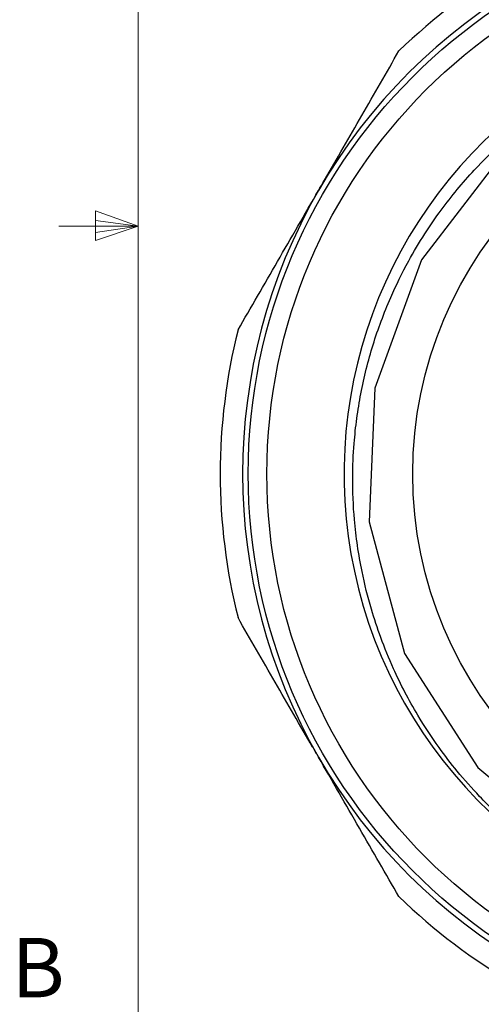
# Model space of a CAD drawing. Units: inches. Extents: x 0.4 to 16.6, y 0.2 to 10.8.
# Drawn here: x 0.4 to 1.2, y 4.3 to 5.8 of the extents above; entities that cross this region are included whole.
import ezdxf

# ---------------------------------------------------------------- set-up
doc = ezdxf.new("R2010")
doc.units = ezdxf.units.IN
doc.header["$MEASUREMENT"] = 0
doc.layers.add('FORMAT', color=7, linetype='Continuous')
doc.styles.add('SLDTEXTSTYLE0', font='TXT', dxfattribs={"width": 0.75})
doc.dimstyles.new('SLDDIMSTYLE2', dxfattribs={"dimtxt": 0.137795, "dimasz": 0.156, "dimexe": 0, "dimexo": 0.0625, "dimgap": 0.034449, "dimtad": 0, "dimtih": 1, "dimtoh": 1, "dimdec": 1, "dimlfac": 0.666667, "dimrnd": 1e-09, "dimzin": 12, "dimdsep": 46, "dimtxsty": 'SLDTEXTSTYLE0', "dimsah": 1, "dimcen": 0, "dimadec": 0, "dimazin": 3, "dimtfac": 1, "dimtdec": 1, "dimtofl": 0, "dimtmove": 0, "dimatfit": 3, "dimfxl": 0, "dimfrac": 2, "dimtolj": 1, "dimtzin": 12, "dimarcsym": 0})

# ---------------------------------------------------------------- blocks, each defined once
blk = doc.blocks.new('_D_3')
at = {"layer": 'FORMAT', "color": 7}
for p, q in [((1.4745, 4.2203), (1.3745, 3.7931)), ((0.7915, 3.9915), (0.7496, 3.9915)), ((0.7496, 3.9915), (0.7496, 3.7728)), ((0.9952, 3.9915), (1.0372, 3.9915)), ((1.0372, 3.9915), (1.0372, 3.7728)), ((1.3745, 3.7931), (1.1245, 3.7931)), ((0.7496, 3.7728), (0.7915, 3.7728)), ((1.0372, 3.7728), (0.9952, 3.7728))]:
    blk.add_line(p, q, dxfattribs=at)
blk.add_arc((1.6863, 5.126), 0.9301, 257.2113, 264.4896, dxfattribs=at)
blk.add_solid([(1.4745, 4.2203), (1.4136, 4.0743), (1.4643, 4.0625)], dxfattribs=at)
at = {"layer": 'FORMAT', "color": 7, "char_height": 0.1378, "attachment_point": 1, "style": 'SLDTEXTSTYLE0'}
for s, insert in [('32', (0.7915, 3.9504)), ('%%c', (0.6622, 3.7442)), ('1.2', (0.87, 3.7442))]:
    blk.add_mtext(s, dxfattribs=dict(at, insert=insert))

msp = doc.modelspace()

# ---------------------------------------------------------------- linework, layer by layer
at = {"color": 7, "linetype": 'Continuous', "lineweight": 18}
for p, q in [((0.6263, 10.6421), (0.6263, 0.3921)), ((0.5591, 5.5411), (0.5591, 5.4945)), ((0.6263, 5.5171), (0.5591, 5.5411)), ((0.6263, 5.5171), (0.5591, 5.5261)), ((0.6263, 5.5171), (0.5013, 5.5171)), ((0.6263, 5.5171), (0.5591, 5.5068)), ((0.6263, 5.5171), (0.5591, 5.4945))]:
    msp.add_line(p, q, dxfattribs=at)
at = {"color": 7, "linetype": 'Continuous', "lineweight": 25, "flags": 128}
msp.add_lwpolyline([(2.1224, 5.6654), (2.0899, 5.6967), (1.9658, 5.7667), (1.777, 5.8191), (1.5851, 5.8176), (1.3792, 5.7539), (1.204, 5.632), (1.0744, 5.4638), (1.0005, 5.261), (0.9914, 5.0502), (1.0474, 4.8425), (1.1632, 4.6623), (1.326, 4.527), (1.526, 4.4456), (1.7367, 4.4288), (1.9457, 4.4769), (2.1306, 4.5864), (2.2715, 4.7437), (2.3602, 4.9405), (2.3852, 5.1124), (2.3852, 5.1124)], dxfattribs=at)
at = {"color": 7, "linetype": 'Continuous', "lineweight": 25}
for radius in [0.8858, 0.8563, 0.626]:
    msp.add_circle((1.6863, 5.126), radius, dxfattribs=at)
for radius, start, end in [(0.8947, 90, 150), (0.9301, 105.8658, 134.1342), (0.7344, 56.6454, 263.1475), (0.8947, 150, 210), (0.9301, 165.8658, 194.1342), (0.8947, 210, 270), (0.9301, 225.8658, 254.1342)]:
    msp.add_arc((1.6863, 5.126), radius, start, end, dxfattribs=at)
for points, knots in [([(1.5987, 4.3968), (1.578, 4.4001), (1.5364, 4.4067), (1.4763, 4.4231), (1.4246, 4.4416), (1.3748, 4.4636), (1.3198, 4.4926), (1.2643, 4.5294), (1.211, 4.5724), (1.1688, 4.6127), (1.1316, 4.6546), (1.0987, 4.6973), (1.0637, 4.7506), (1.0331, 4.809), (1.01, 4.8655), (0.9931, 4.9167), (0.9777, 4.9786), (0.9675, 5.0482), (0.9647, 5.1159), (0.967, 5.1693), (0.9717, 5.2134), (0.9781, 5.2526), (0.9867, 5.2914), (0.9974, 5.3297), (1.0103, 5.3673), (1.0283, 5.4119), (1.051, 5.4581), (1.0783, 5.5039), (1.1118, 5.5526), (1.1527, 5.602), (1.1995, 5.6479), (1.2404, 5.6821), (1.2883, 5.7169), (1.3432, 5.7497), (1.4022, 5.7772), (1.4518, 5.7956), (1.508, 5.8124), (1.5622, 5.8234), (1.6151, 5.8295), (1.6544, 5.8319), (1.7017, 5.8321), (1.7521, 5.8286), (1.8054, 5.8207), (1.862, 5.8081), (1.922, 5.7891), (1.9842, 5.7624), (2.0409, 5.7315), (2.0956, 5.6953), (2.1292, 5.6668), (2.1461, 5.6525)], [0, 0, 0, 0, 0.023456, 0.047044, 0.069673, 0.084886, 0.107953, 0.139141, 0.159239, 0.184531, 0.204426, 0.221989, 0.244823, 0.275693, 0.295588, 0.313152, 0.335985, 0.366856, 0.391762, 0.411786, 0.426546, 0.441379, 0.456263, 0.471023, 0.485855, 0.50074, 0.524804, 0.543394, 0.560412, 0.590967, 0.615032, 0.633623, 0.650649, 0.681222, 0.705075, 0.723502, 0.740373, 0.770662, 0.785268, 0.799948, 0.814678, 0.838243, 0.856448, 0.874977, 0.903037, 0.926775, 0.950681, 0.975248, 1, 1, 1, 1]), ([(0.9115, 5.5733), (0.9146, 5.5787), (0.9275, 5.6011), (0.9503, 5.6406), (0.9799, 5.6918), (1.0094, 5.743), (1.0289, 5.7767), (1.0386, 5.7935)], [0, 0, 0, 0, 0.071725, 0.301476, 0.532201, 0.765688, 1, 1, 1, 1]), ([(0.7843, 5.3531), (0.7946, 5.3709), (0.8152, 5.4066), (0.8469, 5.4614), (0.879, 5.517), (0.9006, 5.5545), (0.9115, 5.5733)], [0, 0, 0, 0, 0.24735, 0.495638, 0.747186, 1, 1, 1, 1]), ([(0.9115, 4.6786), (0.9084, 4.684), (0.8955, 4.7064), (0.8726, 4.7459), (0.8431, 4.7972), (0.8135, 4.8483), (0.7941, 4.882), (0.7843, 4.8989)], [0, 0, 0, 0, 0.071725, 0.301476, 0.532201, 0.765688, 1, 1, 1, 1]), ([(1.0386, 4.4584), (1.0283, 4.4763), (1.0077, 4.5119), (0.9761, 4.5667), (0.944, 4.6224), (0.9223, 4.6599), (0.9115, 4.6786)], [0, 0, 0, 0, 0.24735, 0.495638, 0.747186, 1, 1, 1, 1])]:
    msp.add_open_spline(points, degree=3, knots=knots, dxfattribs=at)

# ---------------------------------------------------------------- texts
at = {"color": 7, "linetype": 'Continuous', "lineweight": 0, "insert": (0.4264, 4.3932), "char_height": 0.0937, "attachment_point": 1, "style": 'SLDTEXTSTYLE0'}
msp.add_mtext('B', dxfattribs=at)

# ---------------------------------------------------------------- dimensions: what is measured, and where the dimension line sits
at = {"layer": 'FORMAT', "color": 7}
dim = msp.add_diameter_dim_2p(p1=(1.8981, 6.0317), p2=(1.4745, 4.2203), dimstyle='SLDDIMSTYLE2', dxfattribs=at)
dim.commit()
dim.dimension.update_dxf_attribs({"geometry": '_D_3', "text_midpoint": (0.8934, 3.7931), "dimtype": 163})

doc.saveas('drawing.dxf')
